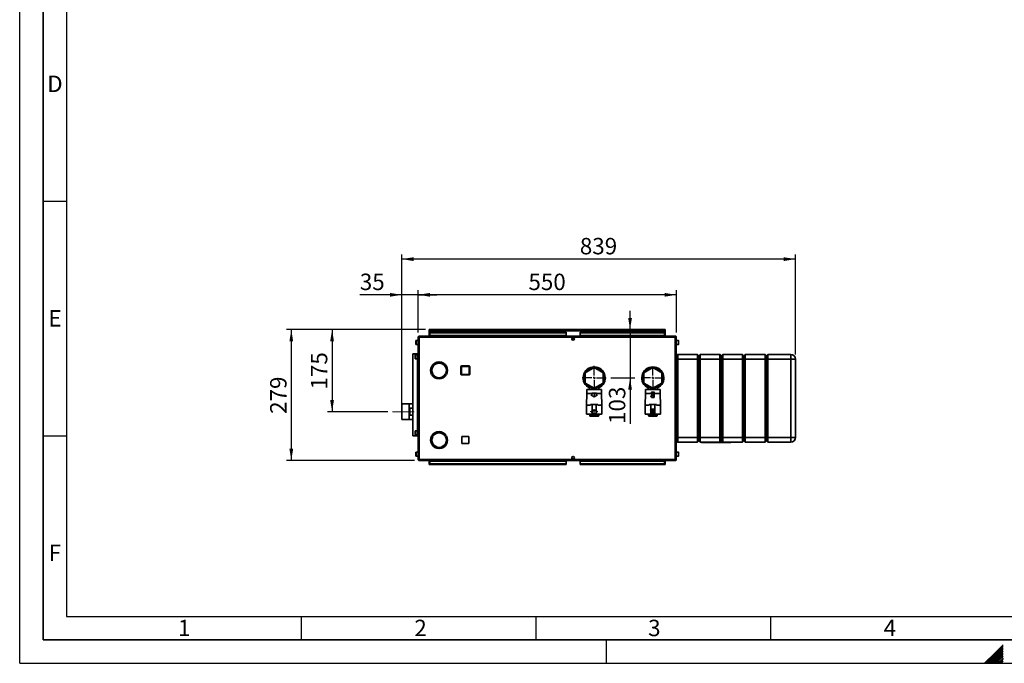
# Paper-space layout 'Blatt5' of a CAD drawing. Units: millimetres. Extents: x 0 to 4200, y 0 to 2970.
# Drawn here: x 0 to 2098, y 0 to 1372 of the extents above; entities that cross this region are included whole.
import ezdxf

# ---------------------------------------------------------------- set-up
doc = ezdxf.new("R2010")
doc.units = ezdxf.units.MM
doc.header["$PDSIZE"] = -1
doc.linetypes.add('CENTERX2', pattern=[20.32, 12.7, -2.54, 2.54, -2.54])
for name, color, linetype in [('1', 7, 'Continuous'), ('61', 7, 'Continuous'), ('62', 7, 'Continuous')]:
    doc.layers.add(name, color=color, linetype=linetype)
doc.styles.add('SLDTEXTSTYLE0', font='TXT', dxfattribs={"width": 0.75})
doc.styles.add('SLDTEXTSTYLE1', font='TXT', dxfattribs={"width": 0.605})
doc.dimstyles.new('SLDDIMSTYLE0', dxfattribs={"dimtxt": 35, "dimasz": 25, "dimexe": 0, "dimexo": 0.0625, "dimgap": 8.75, "dimtad": 1, "dimdec": 0, "dimrnd": 1e-09, "dimzin": 12, "dimdsep": 46, "dimtxsty": 'SLDTEXTSTYLE1', "dimsah": 1, "dimcen": 0.09, "dimadec": 0, "dimazin": 3, "dimtfac": 1, "dimtdec": 0, "dimtofl": 0, "dimtmove": 0, "dimatfit": 3, "dimfxl": 1, "dimfrac": 2, "dimtolj": 1, "dimtzin": 12, "dimarcsym": 0})
doc.dimstyles.new('SLDDIMSTYLE1', dxfattribs={"dimtxt": 35, "dimasz": 25, "dimexe": 0, "dimexo": 0.0625, "dimgap": 8.75, "dimtad": 1, "dimdec": 1, "dimrnd": 1e-09, "dimzin": 12, "dimdsep": 46, "dimtxsty": 'SLDTEXTSTYLE1', "dimsah": 1, "dimcen": 0.09, "dimadec": 0, "dimazin": 3, "dimtfac": 1, "dimtdec": 1, "dimtofl": 0, "dimtmove": 0, "dimatfit": 3, "dimfxl": 1, "dimfrac": 2, "dimtolj": 1, "dimtzin": 12, "dimarcsym": 0})
doc.dimstyles.new('SLDDIMSTYLE2', dxfattribs={"dimtxt": 35, "dimasz": 25, "dimexe": 0, "dimexo": 0.0625, "dimgap": 8.75, "dimtad": 1, "dimdec": 1, "dimrnd": 1e-09, "dimzin": 12, "dimdsep": 46, "dimtxsty": 'SLDTEXTSTYLE1', "dimsah": 1, "dimcen": 0.09, "dimadec": 0, "dimazin": 3, "dimtfac": 1, "dimtdec": 1, "dimtmove": 0, "dimatfit": 0, "dimfxl": 1, "dimfrac": 2, "dimtolj": 1, "dimtzin": 12, "dimarcsym": 0})

# ---------------------------------------------------------------- blocks, each defined once
blk = doc.blocks.new('_D_73')
at = {"layer": '1', "ltscale": 10}
for p, q in [((814.1, 529.8), (814.1, 871.7)), ((1653.1, 861.7), (814.1, 861.7)), ((1653.1, 658.4), (1653.1, 871.7))]:
    blk.add_line(p, q, dxfattribs=at)
for points in [[(814.1, 861.7), (839.1, 857.7), (839.1, 865.7)], [(1653.1, 861.7), (1628.1, 865.7), (1628.1, 857.7)]]:
    blk.add_solid(points, dxfattribs=at)
at = {"layer": '1', "ltscale": 10, "insert": (1193.5, 906.9), "char_height": 35, "attachment_point": 1, "style": 'SLDTEXTSTYLE1'}
blk.add_mtext('839', dxfattribs=at)
blk = doc.blocks.new('_D_74')
at = {"layer": '1', "ltscale": 10}
for p, q in [((849.1, 705.1), (849.1, 795.6)), ((1399.1, 785.6), (849.1, 785.6)), ((1399.1, 705.1), (1399.1, 795.6))]:
    blk.add_line(p, q, dxfattribs=at)
for points in [[(849.1, 785.6), (874.1, 781.6), (874.1, 789.6)], [(1399.1, 785.6), (1374.1, 789.6), (1374.1, 781.6)]]:
    blk.add_solid(points, dxfattribs=at)
at = {"layer": '1', "ltscale": 10, "insert": (1084, 830.7), "char_height": 35, "attachment_point": 1, "style": 'SLDTEXTSTYLE1'}
blk.add_mtext('550', dxfattribs=at)
blk = doc.blocks.new('_D_75')
at = {"layer": '1', "ltscale": 10}
for p, q in [((1300.5, 711.4), (1300.5, 751.4)), ((1300.5, 711.4), (1300.5, 608.4)), ((1259.6, 608.4), (1310.5, 608.4)), ((1300.5, 608.4), (1300.5, 510.3))]:
    blk.add_line(p, q, dxfattribs=at)
for points in [[(1300.5, 711.4), (1304.5, 736.4), (1296.5, 736.4)], [(1300.5, 608.4), (1296.5, 583.4), (1304.5, 583.4)]]:
    blk.add_solid(points, dxfattribs=at)
at = {"layer": '1', "ltscale": 10, "insert": (1255.4, 510.3), "char_height": 35, "attachment_point": 1, "rotation": 90, "style": 'SLDTEXTSTYLE1'}
blk.add_mtext('103', dxfattribs=at)
blk = doc.blocks.new('_D_76')
at = {"layer": '1', "ltscale": 10}
for p, q in [((864.9, 711.4), (655.6, 711.4)), ((665.6, 711.4), (665.6, 536.4)), ((784.1, 536.4), (655.6, 536.4))]:
    blk.add_line(p, q, dxfattribs=at)
for points in [[(665.6, 711.4), (661.6, 686.4), (669.6, 686.4)], [(665.6, 536.4), (669.6, 561.4), (661.6, 561.4)]]:
    blk.add_solid(points, dxfattribs=at)
at = {"layer": '1', "ltscale": 10, "insert": (620.4, 583.8), "char_height": 35, "attachment_point": 1, "rotation": 90, "style": 'SLDTEXTSTYLE1'}
blk.add_mtext('175', dxfattribs=at)
blk = doc.blocks.new('_D_77')
at = {"layer": '1', "ltscale": 10}
for p, q in [((864.9, 711.4), (568.7, 711.4)), ((578.7, 711.4), (578.7, 432.4)), ((841.4, 432.4), (568.7, 432.4))]:
    blk.add_line(p, q, dxfattribs=at)
for points in [[(578.7, 711.4), (574.7, 686.4), (582.7, 686.4)], [(578.7, 432.4), (582.7, 457.4), (574.7, 457.4)]]:
    blk.add_solid(points, dxfattribs=at)
at = {"layer": '1', "ltscale": 10, "insert": (533.6, 531.8), "char_height": 35, "attachment_point": 1, "rotation": 90, "style": 'SLDTEXTSTYLE1'}
blk.add_mtext('279', dxfattribs=at)
blk = doc.blocks.new('_D_78')
at = {"layer": '1', "ltscale": 10}
for p, q in [((814.1, 785.6), (724.7, 785.6)), ((814.1, 563.1), (814.1, 795.6)), ((849.1, 785.6), (814.1, 785.6)), ((849.1, 705.1), (849.1, 795.6)), ((849.1, 785.6), (889.1, 785.6))]:
    blk.add_line(p, q, dxfattribs=at)
for points in [[(814.1, 785.6), (789.1, 789.6), (789.1, 781.6)], [(849.1, 785.6), (874.1, 781.6), (874.1, 789.6)]]:
    blk.add_solid(points, dxfattribs=at)
at = {"layer": '1', "ltscale": 10, "insert": (724.7, 830.7), "char_height": 35, "attachment_point": 1, "style": 'SLDTEXTSTYLE1'}
blk.add_mtext('35', dxfattribs=at)
blk = doc.blocks.new('SW_CENTERMARKSYMBOL_4')
at = {"layer": '1', "color": 0, "ltscale": 10}
for p, q in [((0, 5), (0, 25.5)), ((-5, 0), (-25.5, 0)), ((0, 0), (-2.5, 0)), ((0, 0), (0, 2.5)), ((0, 0), (0, -2.5)), ((0, 0), (2.5, 0)), ((5, 0), (25.5, 0)), ((0, -5), (0, -25.5))]:
    blk.add_line(p, q, dxfattribs=at)
blk = doc.blocks.new('SW_CENTERMARKSYMBOL_5')
at = {"layer": '1', "color": 0, "ltscale": 10}
for p, q in [((0, 5), (0, 24.5)), ((-5, 0), (-24.5, 0)), ((0, 0), (-2.5, 0)), ((0, 0), (0, 2.5)), ((0, 0), (0, -2.5)), ((0, 0), (2.5, 0)), ((5, 0), (24.5, 0)), ((0, -5), (0, -24.5))]:
    blk.add_line(p, q, dxfattribs=at)

psp = doc.layouts.new('Blatt5')

# ---------------------------------------------------------------- linework, layer by layer
at = {"color": 7, "linetype": 'Continuous', "lineweight": 35, "ltscale": 10}
for p, q in [((849.06, 695.14), (849.06, 434.74)), ((851.36, 695.14), (849.06, 695.14)), ((851.36, 697.44), (851.36, 695.94)), ((852.06, 697.44), (851.36, 697.44)), ((851.52, 695.94), (851.36, 695.94)), ((851.36, 695.14), (851.36, 434.74)), ((1396.76, 695.14), (851.36, 695.14)), ((1396.05, 697.44), (852.06, 697.44)), ((872.56, 709.94), (872.56, 711.44)), ((874.86, 711.44), (872.56, 711.44)), ((872.56, 709.94), (872.7, 709.94)), ((872.56, 709.94), (872.56, 709.14)), ((872.56, 709.14), (1375.56, 709.14)), ((872.56, 709.14), (872.56, 697.44)), ((874.06, 705.66), (874.06, 704.6)), ((874.06, 705.66), (1164.06, 705.66)), ((874.06, 698.8), (874.06, 704.6)), ((874.06, 704.6), (1164.06, 704.6)), ((1164.06, 698.8), (874.06, 698.8)), ((874.06, 698.8), (874.06, 697.44)), ((1373.26, 711.44), (874.86, 711.44)), ((1164.06, 705.66), (1164.06, 704.6)), ((1164.06, 698.8), (1164.06, 704.6)), ((1164.06, 697.44), (1164.06, 698.8)), ((1176.55, 692.94), (1181.56, 692.94)), ((1178.53, 694.44), (1179.58, 694.44)), ((1194.06, 705.66), (1374.06, 705.66)), ((1194.06, 705.66), (1194.06, 704.6)), ((1194.06, 704.6), (1374.06, 704.6)), ((1194.06, 698.8), (1194.06, 704.6)), ((1374.06, 698.8), (1194.06, 698.8)), ((1194.06, 698.8), (1194.06, 697.44)), ((1375.56, 711.44), (1373.26, 711.44)), ((1374.06, 705.66), (1374.06, 704.6)), ((1374.06, 704.6), (1374.06, 698.8)), ((1374.06, 697.44), (1374.06, 698.8)), ((1375.41, 709.94), (1375.56, 709.94)), ((1375.56, 709.94), (1375.56, 711.44)), ((1375.56, 709.14), (1375.56, 709.94)), ((1375.56, 697.44), (1375.56, 709.14)), ((1396.76, 697.44), (1396.05, 697.44)), ((1396.76, 695.94), (1396.59, 695.94)), ((1396.76, 697.44), (1396.76, 695.94)), ((1396.76, 434.74), (1396.76, 695.14)), ((1399.06, 695.14), (1396.76, 695.14)), ((1399.06, 434.74), (1399.06, 695.14)), ((844.06, 680.19), (844.06, 687.69)), ((849.06, 688.19), (844.56, 688.19)), ((844.56, 679.69), (849.06, 679.69)), ((1403.56, 688.19), (1399.06, 688.19)), ((1399.06, 679.69), (1403.56, 679.69)), ((1404.06, 687.69), (1404.06, 682.51)), ((1404.06, 682.51), (1404.06, 680.19)), ((837.66, 659.94), (837.66, 484.94)), ((847.32, 659.94), (837.66, 659.94)), ((842.56, 649.69), (842.56, 657.19)), ((847.56, 657.69), (843.06, 657.69)), ((847.56, 659.94), (847.32, 659.94)), ((847.56, 659.94), (847.56, 484.94)), ((849.06, 659.94), (847.56, 659.94)), ((1402.06, 658.44), (1399.06, 655.44)), ((1402.06, 658.44), (1402.06, 648.44)), ((1402.06, 658.44), (1444.06, 658.44)), ((1444.06, 648.44), (1444.06, 658.44)), ((1447.06, 655.44), (1444.06, 658.44)), ((1450.06, 658.44), (1447.06, 655.44)), ((1447.06, 655.44), (1447.06, 648.44)), ((1450.06, 658.44), (1450.06, 648.44)), ((1450.06, 658.44), (1492.06, 658.44)), ((1492.06, 648.44), (1492.06, 658.44)), ((1495.06, 655.44), (1492.06, 658.44)), ((1498.06, 658.44), (1495.06, 655.44)), ((1495.06, 648.44), (1495.06, 655.44)), ((1498.06, 658.44), (1498.06, 648.44)), ((1498.06, 658.44), (1540.06, 658.44)), ((1540.06, 648.44), (1540.06, 658.44)), ((1543.06, 655.44), (1540.06, 658.44)), ((1546.06, 658.44), (1543.06, 655.44)), ((1543.06, 648.44), (1543.06, 655.44)), ((1546.06, 658.44), (1546.06, 648.44)), ((1546.06, 658.44), (1588.06, 658.44)), ((1588.06, 648.44), (1588.06, 658.44)), ((1591.06, 655.44), (1588.06, 658.44)), ((1594.06, 658.44), (1591.06, 655.44)), ((1591.06, 655.44), (1591.06, 648.44)), ((1594.06, 658.44), (1594.06, 648.44)), ((1594.06, 658.44), (1643.06, 658.44)), ((1643.06, 658.44), (1643.06, 648.44)), ((843.06, 649.19), (847.56, 649.19)), ((891.06, 641.94), (888.76, 641.79)), ((893.16, 641.94), (891.06, 641.94)), ((893.16, 642.43), (893.16, 639.93)), ((893.96, 639.93), (893.96, 642.43)), ((897.77, 641.94), (893.96, 641.94)), ((900.66, 639.44), (897.46, 639.44)), ((900.66, 640.98), (900.66, 639.44)), ((901.46, 639.44), (901.46, 640.61)), ((903.51, 639.44), (901.46, 639.44)), ((941.01, 632.99), (940.01, 632.99)), ((940.01, 615.99), (940.01, 632.99)), ((941.01, 632.99), (941.01, 633.99)), ((941.01, 633.99), (958.01, 633.99)), ((958.01, 632.99), (941.01, 632.99)), ((941.01, 632.99), (941.01, 615.99)), ((958.01, 632.99), (958.01, 633.99)), ((958.01, 632.99), (959.01, 632.99)), ((958.01, 615.99), (958.01, 632.99)), ((959.01, 632.99), (959.01, 615.99)), ((1224.06, 630.38), (1205.06, 619.41)), ((1243.06, 619.41), (1224.06, 630.38)), ((1349.06, 630.38), (1330.06, 619.41)), ((1368.06, 619.41), (1349.06, 630.38)), ((1402.06, 648.44), (1399.06, 648.44)), ((1402.06, 648.44), (1402.06, 481.44)), ((1444.06, 648.44), (1402.06, 648.44)), ((1444.06, 481.44), (1444.06, 648.44)), ((1447.06, 648.44), (1444.06, 648.44)), ((1447.06, 648.44), (1447.06, 481.44)), ((1450.06, 648.44), (1447.06, 648.44)), ((1450.06, 648.44), (1450.06, 481.44)), ((1492.06, 648.44), (1450.06, 648.44)), ((1495.06, 648.44), (1492.06, 648.44)), ((1492.06, 481.44), (1492.06, 648.44)), ((1495.06, 481.44), (1495.06, 648.44)), ((1498.06, 648.44), (1495.06, 648.44)), ((1498.06, 648.44), (1498.06, 481.44)), ((1540.06, 648.44), (1498.06, 648.44)), ((1540.06, 481.44), (1540.06, 648.44)), ((1543.06, 648.44), (1540.06, 648.44)), ((1546.06, 648.44), (1543.06, 648.44)), ((1543.06, 481.44), (1543.06, 648.44)), ((1546.06, 648.44), (1546.06, 481.44)), ((1588.06, 648.44), (1546.06, 648.44)), ((1588.06, 481.44), (1588.06, 648.44)), ((1591.06, 648.44), (1588.06, 648.44)), ((1591.06, 648.44), (1591.06, 481.44)), ((1594.06, 648.44), (1591.06, 648.44)), ((1643.06, 648.44), (1594.06, 648.44)), ((1594.06, 648.44), (1594.06, 481.44)), ((1643.06, 481.44), (1643.06, 648.44)), ((1653.06, 648.44), (1643.06, 648.44)), ((1653.06, 648.44), (1653.06, 481.44)), ((876.06, 624.84), (875.56, 624.84)), ((875.56, 624.04), (876.06, 624.04)), ((879.94, 617.04), (877.77, 615.79)), ((878.17, 615.09), (880.34, 616.35)), ((897.46, 609.44), (900.66, 609.44)), ((900.66, 609.44), (900.66, 607.9)), ((901.46, 609.44), (903.51, 609.44)), ((901.46, 608.27), (901.46, 609.44)), ((906.77, 616.35), (908.94, 615.09)), ((909.34, 615.79), (907.17, 617.04)), ((940.01, 615.99), (941.01, 615.99)), ((941.01, 615.99), (958.01, 615.99)), ((941.01, 614.99), (941.01, 615.99)), ((958.01, 614.99), (941.01, 614.99)), ((959.01, 615.99), (958.01, 615.99)), ((958.01, 614.99), (958.01, 615.99)), ((1205.06, 619.41), (1205.06, 597.47)), ((1243.06, 597.47), (1243.06, 619.41)), ((1330.06, 619.41), (1330.06, 597.47)), ((1368.06, 597.47), (1368.06, 619.41)), ((888.76, 607.09), (891.06, 606.94)), ((891.06, 606.94), (897.77, 606.94)), ((1205.06, 597.47), (1224.06, 586.5)), ((1214.06, 588.84), (1214.06, 583.94)), ((1224.06, 586.5), (1243.06, 597.47)), ((1234.06, 583.94), (1234.06, 588.84)), ((1330.06, 597.47), (1349.06, 586.5)), ((1339.06, 588.84), (1339.06, 583.94)), ((1349.06, 586.5), (1368.06, 597.47)), ((1359.06, 583.94), (1359.06, 588.84)), ((1208.56, 575.44), (1207.56, 550.44)), ((1208.56, 583.94), (1208.56, 575.44)), ((1224.06, 583.94), (1208.56, 583.94)), ((1224.06, 575.44), (1208.56, 575.44)), ((1222.56, 584.4), (1222.56, 587.37)), ((1222.56, 584.4), (1225.56, 584.4)), ((1239.56, 583.94), (1224.06, 583.94)), ((1239.56, 575.44), (1224.06, 575.44)), ((1225.56, 584.4), (1225.56, 587.37)), ((1239.56, 575.44), (1239.56, 583.94)), ((1240.56, 550.44), (1239.56, 575.44)), ((1333.56, 575.44), (1332.56, 550.44)), ((1333.56, 583.94), (1333.56, 575.44)), ((1349.06, 583.94), (1333.56, 583.94)), ((1349.06, 575.44), (1333.56, 575.44)), ((1347.56, 584.4), (1347.56, 587.37)), ((1347.56, 584.4), (1350.56, 584.4)), ((1364.56, 583.94), (1349.06, 583.94)), ((1364.56, 575.44), (1349.06, 575.44)), ((1350.56, 584.4), (1350.56, 587.37)), ((1364.56, 575.44), (1364.56, 583.94)), ((1365.56, 550.44), (1364.56, 575.44)), ((830.06, 553.06), (814.06, 553.06)), ((814.06, 553.06), (814.06, 519.81)), ((837.66, 553.29), (830.06, 553.29)), ((830.06, 553.29), (830.06, 519.59)), ((1207.56, 550.44), (1207.56, 531.44)), ((1207.56, 550.44), (1216.06, 550.44)), ((1216.12, 551.44), (1220.06, 551.44)), ((1220.06, 551.44), (1220.06, 531.44)), ((1228.06, 551.44), (1220.06, 551.44)), ((1228.06, 551.44), (1228.06, 531.44)), ((1231.99, 551.44), (1228.06, 551.44)), ((1232.06, 550.44), (1240.56, 550.44)), ((1240.56, 531.44), (1240.56, 550.44)), ((1332.56, 550.44), (1332.56, 531.44)), ((1332.56, 550.44), (1341.06, 550.44)), ((1341.12, 551.44), (1345.06, 551.44)), ((1345.06, 551.44), (1345.06, 531.44)), ((1353.06, 551.44), (1345.06, 551.44)), ((1353.06, 551.44), (1353.06, 531.44)), ((1356.99, 551.44), (1353.06, 551.44)), ((1357.06, 550.44), (1365.56, 550.44)), ((1365.56, 531.44), (1365.56, 550.44)), ((831.06, 544.12), (837.66, 544.12)), ((831.06, 528.76), (831.06, 544.12)), ((837.66, 528.76), (831.06, 528.76)), ((1207.56, 531.44), (1216.06, 531.44)), ((1210.06, 531.44), (1210.06, 531.24)), ((1210.06, 531.24), (1224.06, 531.24)), ((1214.61, 527.89), (1214.61, 531.24)), ((1214.61, 527.89), (1215.61, 527.89)), ((1215.61, 526.89), (1215.61, 527.89)), ((1215.61, 527.89), (1232.61, 527.89)), ((1232.61, 526.89), (1215.61, 526.89)), ((1220.06, 531.44), (1216.13, 531.44)), ((1228.06, 531.44), (1220.06, 531.44)), ((1224.06, 531.24), (1238.06, 531.24)), ((1228.06, 531.44), (1231.98, 531.44)), ((1232.06, 531.44), (1240.56, 531.44)), ((1232.61, 526.89), (1232.61, 527.89)), ((1233.61, 527.89), (1232.61, 527.89)), ((1233.61, 531.24), (1233.61, 527.89)), ((1238.06, 531.24), (1238.06, 531.44)), ((1332.56, 531.44), (1341.06, 531.44)), ((1335.06, 531.44), (1335.06, 531.24)), ((1335.06, 531.24), (1349.06, 531.24)), ((1339.51, 527.99), (1339.51, 531.24)), ((1339.51, 527.99), (1340.51, 527.99)), ((1340.51, 526.99), (1340.51, 527.99)), ((1340.51, 527.99), (1357.51, 527.99)), ((1357.51, 526.99), (1340.51, 526.99)), ((1345.06, 531.44), (1341.13, 531.44)), ((1353.06, 531.44), (1345.06, 531.44)), ((1349.06, 531.24), (1363.06, 531.24)), ((1353.06, 531.44), (1356.98, 531.44)), ((1357.06, 531.44), (1365.56, 531.44)), ((1357.51, 526.99), (1357.51, 527.99)), ((1358.51, 527.99), (1357.51, 527.99)), ((1358.51, 531.24), (1358.51, 527.99)), ((1363.06, 531.24), (1363.06, 531.44)), ((814.06, 519.81), (830.06, 519.81)), ((830.06, 519.59), (837.66, 519.59)), ((847.32, 484.94), (837.66, 484.94)), ((842.56, 487.69), (842.56, 495.19)), ((847.56, 495.69), (843.06, 495.69)), ((843.06, 487.19), (847.56, 487.19)), ((847.56, 484.94), (847.32, 484.94)), ((849.06, 484.94), (847.56, 484.94)), ((877.77, 484.59), (879.94, 483.34)), ((880.34, 484.03), (878.17, 485.28)), ((908.94, 485.28), (906.77, 484.03)), ((907.17, 483.34), (909.34, 484.59)), ((957.11, 483.49), (942.01, 483.49)), ((942.01, 483.49), (942.01, 468.39)), ((957.11, 468.39), (957.11, 483.49)), ((942.01, 468.39), (957.11, 468.39)), ((1402.06, 481.44), (1399.06, 481.44)), ((1402.06, 471.44), (1399.06, 474.44)), ((1402.06, 481.44), (1444.06, 481.44)), ((1402.06, 481.44), (1402.06, 471.44)), ((1444.06, 471.44), (1402.06, 471.44)), ((1447.06, 481.44), (1444.06, 481.44)), ((1444.06, 471.44), (1444.06, 481.44)), ((1447.06, 474.44), (1444.06, 471.44)), ((1447.06, 481.44), (1447.06, 474.44)), ((1450.06, 481.44), (1447.06, 481.44)), ((1450.06, 471.44), (1447.06, 474.44)), ((1450.06, 481.44), (1492.06, 481.44)), ((1450.06, 481.44), (1450.06, 471.44)), ((1492.06, 471.44), (1450.06, 471.44)), ((1452.56, 471.44), (1452.56, 470.44)), ((1515.56, 470.44), (1452.56, 470.44)), ((1495.06, 481.44), (1492.06, 481.44)), ((1492.06, 471.44), (1492.06, 481.44)), ((1495.06, 474.44), (1492.06, 471.44)), ((1498.06, 481.44), (1495.06, 481.44)), ((1495.06, 474.44), (1495.06, 481.44)), ((1498.06, 471.44), (1495.06, 474.44)), ((1498.06, 481.44), (1540.06, 481.44)), ((1498.06, 481.44), (1498.06, 471.44)), ((1540.06, 471.44), (1498.06, 471.44)), ((1515.56, 470.44), (1515.56, 471.44)), ((1543.06, 481.44), (1540.06, 481.44)), ((1540.06, 471.44), (1540.06, 481.44)), ((1543.06, 474.44), (1540.06, 471.44)), ((1546.06, 481.44), (1543.06, 481.44)), ((1543.06, 474.44), (1543.06, 481.44)), ((1546.06, 471.44), (1543.06, 474.44)), ((1546.06, 481.44), (1588.06, 481.44)), ((1546.06, 481.44), (1546.06, 471.44)), ((1588.06, 471.44), (1546.06, 471.44)), ((1591.06, 481.44), (1588.06, 481.44)), ((1588.06, 471.44), (1588.06, 481.44)), ((1591.06, 474.44), (1588.06, 471.44)), ((1591.06, 481.44), (1591.06, 474.44)), ((1594.06, 481.44), (1591.06, 481.44)), ((1594.06, 471.44), (1591.06, 474.44)), ((1594.06, 481.44), (1643.06, 481.44)), ((1594.06, 481.44), (1594.06, 471.44)), ((1643.06, 471.44), (1594.06, 471.44)), ((1653.06, 481.44), (1643.06, 481.44)), ((1643.06, 481.44), (1643.06, 471.44)), ((844.06, 442.19), (844.06, 449.69)), ((849.06, 450.19), (844.56, 450.19)), ((844.56, 441.69), (849.06, 441.69)), ((893.16, 460.44), (893.16, 457.94)), ((893.96, 457.94), (893.96, 460.44)), ((1403.56, 450.19), (1399.06, 450.19)), ((1399.06, 441.69), (1403.56, 441.69)), ((1404.06, 449.69), (1404.06, 444.51)), ((1404.06, 444.51), (1404.06, 442.19)), ((849.06, 434.74), (851.36, 434.74)), ((851.36, 434.74), (1396.76, 434.74)), ((851.36, 432.44), (851.36, 433.94)), ((851.36, 433.94), (851.52, 433.94)), ((851.36, 432.44), (852.06, 432.44)), ((852.06, 432.44), (1396.05, 432.44)), ((872.76, 430.01), (872.76, 432.44)), ((872.76, 430.01), (872.76, 424.21)), ((872.76, 424.21), (874.06, 424.21)), ((874.06, 432.44), (874.06, 431.07)), ((874.06, 425.27), (874.06, 431.07)), ((874.06, 431.07), (1164.06, 431.07)), ((874.06, 424.21), (874.06, 425.27)), ((1164.06, 425.27), (874.06, 425.27)), ((1164.06, 424.21), (874.06, 424.21)), ((1164.06, 431.07), (1164.06, 432.44)), ((1164.06, 431.07), (1164.06, 425.27)), ((1164.06, 424.21), (1164.06, 425.27)), ((1179.58, 435.44), (1178.53, 435.44)), ((1194.06, 431.07), (1194.06, 432.44)), ((1194.06, 431.07), (1374.06, 431.07)), ((1194.06, 431.07), (1194.06, 425.27)), ((1374.06, 425.27), (1194.06, 425.27)), ((1194.06, 424.21), (1194.06, 425.27)), ((1374.06, 424.21), (1194.06, 424.21)), ((1374.06, 431.07), (1374.06, 432.44)), ((1374.06, 431.07), (1374.06, 425.27)), ((1374.06, 424.21), (1374.06, 425.27)), ((1374.06, 424.21), (1375.35, 424.21)), ((1375.35, 432.44), (1375.35, 430.01)), ((1375.35, 424.21), (1375.35, 430.01)), ((1396.05, 432.44), (1396.76, 432.44)), ((1396.6, 433.94), (1396.76, 433.94)), ((1396.76, 434.74), (1399.06, 434.74)), ((1396.76, 432.44), (1396.76, 433.94))]:
    psp.add_line(p, q, dxfattribs=at)
at = {"color": 1, "linetype": 'Continuous', "lineweight": 35, "ltscale": 10}
for p, q in [((844.56, 688.19), (844.56, 679.69)), ((1403.56, 682.32), (1403.56, 688.19)), ((1403.56, 679.69), (1403.56, 682.32)), ((843.06, 657.69), (843.06, 649.19)), ((847.32, 659.94), (847.32, 657.69)), ((847.32, 649.19), (847.32, 495.69)), ((1215.61, 531.24), (1215.61, 527.89)), ((1232.61, 527.89), (1232.61, 531.24)), ((1340.51, 531.24), (1340.51, 527.99)), ((1357.51, 527.99), (1357.51, 531.24)), ((843.06, 495.69), (843.06, 487.19)), ((847.32, 487.19), (847.32, 484.94)), ((844.56, 450.19), (844.56, 441.69)), ((1403.56, 444.32), (1403.56, 450.19)), ((1403.56, 441.69), (1403.56, 444.32)), ((872.76, 430.01), (874.06, 430.01)), ((1374.06, 430.01), (1375.35, 430.01))]:
    psp.add_line(p, q, dxfattribs=at)
at = {"color": 7, "linetype": 'Continuous', "ltscale": 10}
for p, q in [((1216.76, 572.67), (1219.01, 571.38)), ((1216.76, 572.67), (1216.76, 572.1)), ((1216.76, 572.1), (1224.01, 567.91)), ((1219.01, 571.38), (1219.01, 576.49)), ((1219.01, 576.49), (1229.01, 576.49)), ((1219.51, 571.09), (1219.51, 575.99)), ((1219.51, 575.99), (1228.51, 575.99)), ((1219.51, 571.09), (1224.01, 568.49)), ((1224.01, 567.91), (1231.26, 572.1)), ((1224.01, 568.49), (1228.51, 571.09)), ((1228.51, 575.99), (1228.51, 571.09)), ((1229.01, 576.49), (1229.01, 571.38)), ((1229.01, 571.38), (1231.26, 572.67)), ((1231.26, 572.67), (1231.26, 572.1)), ((1344.21, 575.74), (1344.21, 576.44)), ((1344.21, 576.44), (1346.01, 576.44)), ((1346.01, 575.74), (1344.21, 575.74)), ((1346.01, 569.24), (1344.21, 569.24)), ((1344.21, 569.24), (1344.21, 568.54)), ((1344.21, 568.54), (1346.01, 568.54)), ((1346.01, 578.59), (1352.21, 578.59)), ((1346.01, 578.59), (1346.01, 576.44)), ((1346.01, 575.74), (1346.01, 569.24)), ((1346.01, 568.54), (1346.01, 566.39)), ((1346.71, 576.44), (1346.71, 567.09)), ((1346.71, 576.44), (1351.46, 567.09)), ((1346.71, 567.09), (1351.46, 567.09)), ((1346.75, 577.89), (1351.51, 577.89)), ((1346.75, 577.89), (1351.51, 568.54)), ((1351.51, 577.89), (1351.51, 568.54)), ((1352.21, 578.59), (1352.21, 566.39)), ((1346.01, 566.39), (1352.21, 566.39)), ((1216.86, 536.78), (1224.11, 540.97)), ((1216.86, 536.2), (1219.11, 537.5)), ((1216.86, 536.2), (1216.86, 536.78)), ((1219.11, 537.5), (1219.11, 532.39)), ((1219.11, 532.39), (1229.11, 532.39)), ((1219.61, 537.79), (1224.11, 540.39)), ((1219.61, 537.79), (1219.61, 532.89)), ((1219.61, 532.89), (1228.61, 532.89)), ((1224.11, 540.97), (1231.36, 536.78)), ((1224.11, 540.39), (1228.61, 537.79)), ((1228.61, 532.89), (1228.61, 537.79)), ((1229.11, 532.39), (1229.11, 537.5)), ((1229.11, 537.5), (1231.36, 536.2)), ((1231.36, 536.2), (1231.36, 536.78)), ((1344.11, 539.74), (1344.11, 540.44)), ((1344.11, 540.44), (1345.91, 540.44)), ((1345.91, 539.74), (1344.11, 539.74)), ((1345.91, 533.24), (1344.11, 533.24)), ((1344.11, 533.24), (1344.11, 532.54)), ((1344.11, 532.54), (1345.91, 532.54)), ((1345.91, 542.59), (1352.11, 542.59)), ((1345.91, 540.44), (1345.91, 542.59)), ((1345.91, 533.24), (1345.91, 539.74)), ((1345.91, 530.39), (1345.91, 532.54)), ((1345.91, 530.39), (1352.11, 530.39)), ((1346.61, 532.54), (1346.61, 541.89)), ((1346.61, 541.89), (1351.36, 541.89)), ((1346.61, 532.54), (1351.36, 541.89)), ((1346.65, 531.09), (1351.41, 540.44)), ((1346.65, 531.09), (1351.41, 531.09)), ((1351.41, 531.09), (1351.41, 540.44)), ((1352.11, 530.39), (1352.11, 542.59))]:
    psp.add_line(p, q, dxfattribs=at)
at = {"color": 7, "linetype": 'CENTERX2', "ltscale": 10}
for p, q in [((1224.01, 576.49), (1224.01, 568.49)), ((1346.01, 578.59), (1352.21, 566.39)), ((1349.11, 572.49), (1346.01, 572.49)), ((1346.71, 567.09), (1351.51, 577.89)), ((1224.11, 532.39), (1224.11, 540.39)), ((1345.91, 530.39), (1352.11, 542.59)), ((1349.01, 536.49), (1345.91, 536.49)), ((1346.61, 541.89), (1351.41, 531.09))]:
    psp.add_line(p, q, dxfattribs=at)
at = {"color": 7, "linetype": 'Continuous', "lineweight": 35, "ltscale": 100}
for centre in [(1179.06, 691.69), (1179.06, 438.19)]:
    psp.add_circle(centre, 2.8, dxfattribs=at)
for centre, radius, start, end in [((874.86, 709.14), 2.3, 90, 180), ((1373.26, 709.14), 2.3, 0, 90), ((844.56, 687.69), 0.5, 90, 180), ((844.56, 680.19), 0.5, 180, 270), ((1403.56, 687.69), 0.5, 360, 90), ((1403.56, 680.19), 0.5, 270, 0), ((843.06, 657.19), 0.5, 90, 180), ((1643.06, 648.44), 10, 0, 90), ((843.06, 649.69), 0.5, 180, 270), ((893.56, 624.44), 18, 91.27334, 208.72666), ((891.06, 624.44), 15, 96.8921, 178.47193), ((893.56, 624.44), 15.5, 91.47876, 208.52124), ((893.56, 624.44), 18, 331.27334, 88.72666), ((893.56, 624.44), 15.5, 331.47876, 88.52124), ((941.01, 632.99), 1, 90, 180), ((958.01, 632.99), 1, 0, 90), ((1224.06, 608.44), 23.5, 90, 244.81566), ((1224.06, 608.44), 23, 90, 244.22854), ((1224.06, 608.44), 22, 90, 266.09044), ((1224.06, 608.44), 22, 273.90956, 266.09044), ((1224.06, 608.44), 23.5, 295.18434, 90), ((1224.06, 608.44), 23, 295.77146, 90), ((1224.06, 608.44), 22, 273.90956, 90), ((1349.06, 608.44), 23.5, 90, 244.81566), ((1349.06, 608.44), 23, 90, 244.22854), ((1349.06, 608.44), 22, 90, 266.09044), ((1349.06, 608.44), 22, 273.90956, 266.09044), ((1349.06, 608.44), 23.5, 295.18434, 90), ((1349.06, 608.44), 23, 295.77146, 90), ((1349.06, 608.44), 22, 273.90956, 90), ((891.06, 624.44), 15, 181.52807, 213.2485), ((893.56, 624.44), 18, 211.27334, 328.72666), ((891.06, 624.44), 15, 216.31532, 263.1079), ((893.56, 624.44), 15.5, 211.47876, 328.52124), ((941.01, 615.99), 1, 180, 270), ((958.01, 615.99), 1, 270, 0), ((1215.61, 527.89), 1, 180, 270), ((1232.61, 527.89), 1, 270, 0), ((1340.51, 527.99), 1, 180, 270), ((1357.51, 527.99), 1, 270, 360), ((843.06, 495.19), 0.5, 90, 180), ((843.06, 487.69), 0.5, 180, 270), ((893.56, 475.94), 18, 151.27334, 268.72666), ((893.56, 475.94), 15.5, 151.47876, 268.52124), ((893.56, 475.94), 18, 31.27334, 148.72666), ((893.56, 475.94), 15.5, 31.47876, 148.52124), ((893.56, 475.94), 18, 271.27334, 28.72666), ((893.56, 475.94), 15.5, 271.47876, 28.52124), ((1643.06, 481.44), 10, 270, 0), ((844.56, 449.69), 0.5, 90, 180), ((844.56, 442.19), 0.5, 180, 270), ((1403.56, 449.69), 0.5, 360, 90), ((1403.56, 442.19), 0.5, 270, 0)]:
    psp.add_arc(centre, radius, start, end, dxfattribs=at)
at = {"color": 7, "linetype": 'Continuous', "lineweight": 35, "ltscale": 10}
for points, knots in [([(851.36, 697.44), (851.1, 697.41), (850.59, 697.37), (849.89, 696.97), (849.36, 696.38), (849.09, 695.72), (849.07, 695.3), (849.06, 695.14)], [0, 0, 0, 0, 0.209052, 0.427821, 0.6465923, 0.8653635, 1, 1, 1, 1]), ([(851.36, 695.94), (851.24, 695.92), (851.01, 695.89), (850.75, 695.69), (850.59, 695.43), (850.57, 695.23), (850.56, 695.14)], [0, 0, 0, 0, 0.2841548, 0.5309932, 0.7777477, 1, 1, 1, 1]), ([(851.36, 695.14), (851.41, 695.39), (851.51, 695.91), (851.66, 696.6), (851.81, 697.13), (851.95, 697.4), (852.03, 697.43), (852.06, 697.44)], [0, 0, 0, 0, 0.209052, 0.427821, 0.6465923, 0.8653635, 1, 1, 1, 1]), ([(872.56, 709.14), (872.75, 709.45), (873.14, 710.06), (873.73, 710.83), (874.3, 711.34), (874.68, 711.41), (874.86, 711.44)], [0, 0, 0, 0, 0.2547182, 0.5096101, 0.7645031, 1, 1, 1, 1]), ([(1373.26, 711.44), (1373.45, 711.4), (1373.84, 711.33), (1374.43, 710.78), (1375, 710.01), (1375.38, 709.42), (1375.56, 709.14)], [0, 0, 0, 0, 0.2547182, 0.5096101, 0.7645031, 1, 1, 1, 1]), ([(1396.05, 697.44), (1396.1, 697.41), (1396.2, 697.37), (1396.35, 696.97), (1396.51, 696.38), (1396.64, 695.72), (1396.72, 695.3), (1396.76, 695.14)], [0, 0, 0, 0, 0.209052, 0.427821, 0.6465923, 0.8653635, 1, 1, 1, 1]), ([(1399.06, 695.14), (1399.03, 695.39), (1398.98, 695.91), (1398.59, 696.6), (1397.99, 697.13), (1397.34, 697.4), (1396.92, 697.43), (1396.76, 697.44)], [0, 0, 0, 0, 0.209052, 0.427821, 0.6465923, 0.8653635, 1, 1, 1, 1]), ([(1397.56, 695.14), (1397.54, 695.26), (1397.51, 695.48), (1397.31, 695.75), (1397.05, 695.91), (1396.85, 695.93), (1396.76, 695.94)], [0, 0, 0, 0, 0.2841548, 0.5309932, 0.7777477, 1, 1, 1, 1]), ([(849.06, 434.74), (849.08, 434.49), (849.13, 433.97), (849.52, 433.28), (850.12, 432.75), (850.77, 432.48), (851.19, 432.45), (851.36, 432.44)], [0, 0, 0, 0, 0.209052, 0.427821, 0.6465923, 0.8653635, 1, 1, 1, 1]), ([(850.56, 434.74), (850.57, 434.62), (850.6, 434.4), (850.81, 434.13), (851.07, 433.97), (851.26, 433.95), (851.36, 433.94)], [0, 0, 0, 0, 0.2841548, 0.5309932, 0.7777477, 1, 1, 1, 1]), ([(852.06, 432.44), (852.01, 432.46), (851.91, 432.51), (851.76, 432.91), (851.61, 433.5), (851.47, 434.15), (851.39, 434.58), (851.36, 434.74)], [0, 0, 0, 0, 0.209052, 0.427821, 0.6465923, 0.8653635, 1, 1, 1, 1]), ([(1396.76, 434.74), (1396.71, 434.49), (1396.61, 433.97), (1396.45, 433.28), (1396.3, 432.75), (1396.16, 432.48), (1396.08, 432.45), (1396.05, 432.44)], [0, 0, 0, 0, 0.209052, 0.427821, 0.6465923, 0.8653635, 1, 1, 1, 1]), ([(1396.76, 432.44), (1397.01, 432.46), (1397.52, 432.51), (1398.22, 432.91), (1398.75, 433.5), (1399.02, 434.15), (1399.05, 434.58), (1399.06, 434.74)], [0, 0, 0, 0, 0.209052, 0.427821, 0.6465923, 0.8653635, 1, 1, 1, 1]), ([(1396.76, 433.94), (1396.88, 433.95), (1397.1, 433.98), (1397.36, 434.19), (1397.53, 434.45), (1397.55, 434.65), (1397.56, 434.74)], [0, 0, 0, 0, 0.2841548, 0.5309932, 0.7777477, 1, 1, 1, 1])]:
    psp.add_open_spline(points, degree=3, knots=knots, dxfattribs=at)
at = {"color": 7, "linetype": 'Continuous', "ltscale": 10}
for p in [(1349.11, 572.49), (1349.01, 536.49)]:
    psp.add_point(p, dxfattribs=at)
at = {"layer": '1', "linetype": 'CENTERX2', "lineweight": 18, "ltscale": 10}
psp.add_line((840.29, 536.44), (794.06, 536.44), dxfattribs=at)
at = {"layer": '61', "ltscale": 10}
for q in [(0, 2970), (4200, 0)]:
    psp.add_line((0, 0), q, dxfattribs=at)
at = {"layer": '61', "color": 7, "linetype": 'Continuous', "lineweight": 35, "ltscale": 10}
for p, q in [((50, 2920), (50, 50)), ((50, 50), (4150, 50))]:
    psp.add_line(p, q, dxfattribs=at)
at = {"layer": '61', "color": 7, "linetype": 'Continuous', "ltscale": 10}
for p, q in [((100, 2870), (100, 100)), ((100, 100), (2280, 100))]:
    psp.add_line(p, q, dxfattribs=at)
at = {"layer": '62', "color": 7, "linetype": 'Continuous', "ltscale": 10}
for p, q in [((50, 985), (100, 985)), ((50, 485), (100, 485)), ((600, 100), (600, 50)), ((1100, 100), (1100, 50)), ((1600, 100), (1600, 50)), ((1250, 0), (1250, 50)), ((2079.19, 23.14), (2056.05, 0)), ((2080.96, 21.37), (2059.59, 0)), ((2095.8, 39.75), (2079.19, 23.14)), ((2095.8, 36.21), (2080.96, 21.37)), ((2095.8, 32.68), (2082.72, 19.6)), ((2095.8, 29.14), (2084.49, 17.84)), ((2095.8, 25.61), (2086.26, 16.07)), ((2095.8, 22.07), (2088.03, 14.3)), ((2082.72, 19.6), (2063.12, 0)), ((2084.49, 17.84), (2066.66, 0)), ((2086.26, 16.07), (2070.19, 0)), ((2088.03, 14.3), (2073.73, 0)), ((2089.8, 12.53), (2077.26, 0)), ((2091.56, 10.76), (2080.8, 0)), ((2093.33, 9), (2084.34, 0)), ((2095.1, 7.23), (2087.87, 0)), ((2095.8, 18.54), (2089.8, 12.53)), ((2095.8, 4.39), (2091.41, 0)), ((2095.8, 15), (2091.56, 10.76)), ((2095.8, 11.46), (2093.33, 9)), ((2095.8, 0.86), (2094.94, 0)), ((2095.8, 7.93), (2095.1, 7.23))]:
    psp.add_line(p, q, dxfattribs=at)

# ---------------------------------------------------------------- block references
at = {"layer": '1', "ltscale": 10}
for name, p in [('SW_CENTERMARKSYMBOL_4', (1224.06, 608.44)), ('SW_CENTERMARKSYMBOL_5', (1349.06, 608.44))]:
    psp.add_blockref(name, p, dxfattribs=at)

# ---------------------------------------------------------------- texts
at = {"layer": '62', "ltscale": 10, "char_height": 35, "attachment_point": 2, "style": 'SLDTEXTSTYLE0'}
for s, insert in [('D', (75.01, 1252.9)), ('E', (75.42, 752.9)), ('F', (75, 252.9)), ('1', (350.73, 92.9)), ('2', (854.14, 92.9)), ('3', (1352.29, 92.9)), ('4', (1854.1, 92.9))]:
    psp.add_mtext(s, dxfattribs=dict(at, insert=insert))

# ---------------------------------------------------------------- dimensions: what is measured, and where the dimension line sits
at = {"layer": '1', "ltscale": 10}
for base, p1, p2, dimstyle, picture, middle in [((814.06, 861.74), (1653.06, 648.44), (814.06, 519.81), 'SLDDIMSTYLE0', '_D_73', (1233.56, 861.74)), ((814.06, 785.57), (849.06, 695.14), (814.06, 553.06), 'SLDDIMSTYLE2', '_D_78', (751.45, 785.57)), ((849.06, 785.57), (1399.06, 695.14), (849.06, 695.14), 'SLDDIMSTYLE1', '_D_74', (1124.06, 785.57))]:
    dim = psp.add_linear_dim(base=base, p1=p1, p2=p2, dimstyle=dimstyle, dxfattribs=at)
    dim.commit()
    dim.dimension.update_dxf_attribs({"geometry": picture, "text_midpoint": middle, "dimtype": 160})
for base, p1, p2, dimstyle, picture, middle in [((1300.49, 608.44), (1373.26, 711.44), (1249.56, 608.44), 'SLDDIMSTYLE2', '_D_75', (1300.49, 550.45)), ((578.74, 432.44), (874.86, 711.44), (851.36, 432.44), 'SLDDIMSTYLE1', '_D_77', (578.74, 571.94)), ((665.56, 536.44), (874.86, 711.44), (794.06, 536.44), 'SLDDIMSTYLE2', '_D_76', (665.56, 623.94))]:
    dim = psp.add_linear_dim(base=base, p1=p1, p2=p2, angle=90, dimstyle=dimstyle, dxfattribs=at)
    dim.commit()
    dim.dimension.update_dxf_attribs({"geometry": picture, "text_midpoint": middle, "dimtype": 160})

doc.saveas('drawing.dxf')
